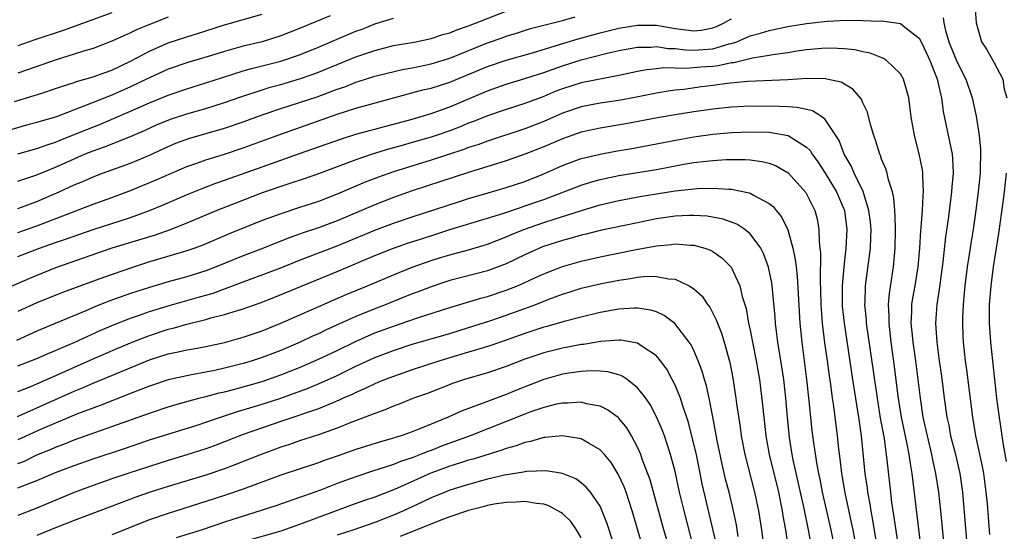
# Model space of a CAD drawing. Units: inches. Extents: x 2634000 to 2635446, y 1452000 to 1455000.
# Drawn here: x 2634711 to 2634816, y 1452129 to 1452183 of the extents above; entities that cross this region are included whole.
import ezdxf

# ---------------------------------------------------------------- set-up
doc = ezdxf.new("R2010")
doc.units = ezdxf.units.IN
doc.header["$MEASUREMENT"] = 0
doc.layers.add('LD26341452_2ft', color=217, linetype='Continuous')

msp = doc.modelspace()

# ---------------------------------------------------------------- linework, layer by layer
at = {"layer": 'LD26341452_2ft'}
for points, elevation in [([(2634812.94, 1452185), (2634813.07, 1452183), (2634813.64, 1452181), (2634814.18, 1452180.19), (2634815, 1452178.73), (2634815.9, 1452177), (2634816.06, 1452175.94), (2634816.33, 1452175)], 10944), ([(2634744.24, 1452183.76), (2634741, 1452182.41), (2634739, 1452181.63), (2634737, 1452181), (2634735, 1452180.52), (2634733, 1452179.96), (2634731.49, 1452179.49), (2634729.19, 1452178.81), (2634727, 1452178.06), (2634725, 1452177.16), (2634724.69, 1452177), (2634723, 1452176.19), (2634721, 1452175.31), (2634719, 1452174.53), (2634718.19, 1452174.19), (2634715, 1452172.97), (2634713.46, 1452172.54), (2634713, 1452172.38), (2634711.91, 1452172.09), (2634710.36, 1452171.64)], 10950), ([(2634710.62, 1452174.62), (2634712.74, 1452175.26), (2634713.53, 1452175.53), (2634715, 1452176), (2634715.73, 1452176.27), (2634717, 1452176.66), (2634717.24, 1452176.76), (2634719, 1452177.26), (2634720.27, 1452177.73), (2634721, 1452177.97), (2634723, 1452178.91), (2634725, 1452180), (2634727, 1452180.87), (2634729, 1452181.53), (2634730.13, 1452181.87), (2634731, 1452182.16), (2634733, 1452182.78), (2634737, 1452183.92)], 10952), ([(2634711, 1452166.14), (2634713, 1452166.8), (2634715, 1452167.62), (2634717, 1452168.53), (2634718.09, 1452169), (2634719, 1452169.37), (2634720.21, 1452169.79), (2634723, 1452170.9), (2634724.46, 1452171.54), (2634725.84, 1452172.16), (2634727, 1452172.65), (2634727.26, 1452172.74), (2634729, 1452173.32), (2634731, 1452173.89), (2634733, 1452174.53), (2634734.83, 1452175.17), (2634737, 1452175.88), (2634737.86, 1452176.14), (2634739, 1452176.44), (2634741, 1452177.03), (2634742.46, 1452177.54), (2634743, 1452177.75), (2634747, 1452179.37), (2634749, 1452180.07), (2634751, 1452180.58), (2634753.38, 1452181), (2634755, 1452181.34), (2634756.25, 1452181.75), (2634757, 1452181.95), (2634757.73, 1452182.27), (2634759, 1452182.68), (2634763, 1452184.24)], 10946), ([(2634721, 1452184.09), (2634715.81, 1452182.19), (2634712.81, 1452181.19), (2634711, 1452180.56)], 10956), ([(2634711, 1452163.24), (2634711.36, 1452163.36), (2634713, 1452163.96), (2634715.4, 1452165), (2634717, 1452165.75), (2634717.89, 1452166.11), (2634719, 1452166.61), (2634720.02, 1452167), (2634723, 1452168.07), (2634725, 1452168.9), (2634727, 1452169.82), (2634727.83, 1452170.17), (2634729, 1452170.62), (2634729.29, 1452170.71), (2634733, 1452171.78), (2634735, 1452172.47), (2634737, 1452173.2), (2634739, 1452173.87), (2634741, 1452174.51), (2634742.87, 1452175.13), (2634745, 1452175.94), (2634745.8, 1452176.2), (2634747, 1452176.68), (2634747.25, 1452176.75), (2634749, 1452177.31), (2634750.34, 1452177.66), (2634751.96, 1452178.04), (2634753, 1452178.23), (2634755, 1452178.63), (2634757, 1452179.24), (2634761, 1452180.87), (2634762.58, 1452181.42), (2634763, 1452181.59), (2634764.09, 1452181.91), (2634765.61, 1452182.39), (2634769, 1452183.26), (2634770.35, 1452183.65)], 10944), ([(2634727, 1452183.61), (2634725.12, 1452182.88), (2634723.7, 1452182.3), (2634723, 1452181.95), (2634722.33, 1452181.67), (2634721, 1452181.06), (2634719, 1452180.29), (2634717.99, 1452179.99), (2634717, 1452179.66), (2634715.05, 1452179.05), (2634712.01, 1452178.01), (2634711, 1452177.65)], 10954), ([(2634711, 1452169.05), (2634713, 1452169.61), (2634714.01, 1452169.99), (2634715, 1452170.3), (2634715.49, 1452170.51), (2634717, 1452171.1), (2634718.34, 1452171.66), (2634719.78, 1452172.22), (2634721.19, 1452172.81), (2634723, 1452173.6), (2634725, 1452174.5), (2634727, 1452175.3), (2634729, 1452175.98), (2634731, 1452176.6), (2634732.8, 1452177.2), (2634735, 1452177.89), (2634735.86, 1452178.14), (2634739, 1452178.94), (2634741, 1452179.61), (2634743, 1452180.42), (2634747, 1452182.12), (2634747.65, 1452182.35), (2634749, 1452182.9), (2634751, 1452183.52)], 10948), ([(2634711, 1452160.68), (2634713, 1452161.39), (2634719, 1452163.68), (2634721, 1452164.39), (2634723, 1452165.14), (2634725.73, 1452166.27), (2634729, 1452167.7), (2634730.06, 1452168.06), (2634731, 1452168.4), (2634733, 1452169.02), (2634735, 1452169.7), (2634738.88, 1452171.12), (2634745, 1452173.26), (2634747, 1452173.91), (2634754.14, 1452175.86), (2634755, 1452176.06), (2634757, 1452176.69), (2634761, 1452178.35), (2634763, 1452179.02), (2634765.82, 1452179.82), (2634768.7, 1452180.7), (2634770.68, 1452181.32), (2634773, 1452181.95), (2634775, 1452182.43), (2634777, 1452182.76), (2634779, 1452182.75), (2634781, 1452182.4), (2634783, 1452182.15), (2634783.77, 1452182.23), (2634785, 1452182.46), (2634785.39, 1452182.61), (2634786.23, 1452183), (2634786.71, 1452183.29), (2634787, 1452183.43)], 10942), ([(2634711, 1452158.11), (2634713.29, 1452159), (2634715, 1452159.61), (2634716.05, 1452159.95), (2634719, 1452160.97), (2634723, 1452162.28), (2634725, 1452163), (2634726.41, 1452163.59), (2634729.21, 1452164.79), (2634730.63, 1452165.37), (2634732.08, 1452165.92), (2634733, 1452166.23), (2634737, 1452167.67), (2634741, 1452169.07), (2634745.37, 1452170.63), (2634747, 1452171.13), (2634748.46, 1452171.54), (2634749, 1452171.68), (2634750.03, 1452171.97), (2634751, 1452172.2), (2634753, 1452172.75), (2634755, 1452173.35), (2634757, 1452174.07), (2634761, 1452175.77), (2634763, 1452176.46), (2634765, 1452177.06), (2634766.45, 1452177.55), (2634767, 1452177.72), (2634769, 1452178.44), (2634771, 1452179.06), (2634773.77, 1452179.77), (2634775, 1452180.05), (2634777, 1452180.41), (2634778.43, 1452180.43), (2634779, 1452180.48), (2634780.27, 1452180.27), (2634781, 1452180.26), (2634782.12, 1452180.12), (2634783, 1452180.09), (2634785, 1452180.25), (2634786.76, 1452180.76), (2634787, 1452180.81), (2634787.58, 1452181), (2634789, 1452181.61), (2634790.08, 1452181.92), (2634791, 1452182.2), (2634793, 1452182.61), (2634795, 1452182.95), (2634797.18, 1452183.18), (2634799.28, 1452183.28), (2634801, 1452183.27), (2634802.8, 1452183.2), (2634803, 1452183.22), (2634804.54, 1452183), (2634805, 1452182.92), (2634805.46, 1452182.54), (2634807, 1452181.37), (2634807.2, 1452181), (2634807.79, 1452179.79), (2634808.13, 1452179), (2634808.89, 1452177.11), (2634808.93, 1452177), (2634809, 1452176.7), (2634809.3, 1452175.3), (2634809.38, 1452175), (2634809.57, 1452173.57), (2634810.5, 1452169), (2634810.55, 1452168.55), (2634810.6, 1452167), (2634810.47, 1452165.53), (2634810.45, 1452165), (2634810.08, 1452162.08), (2634809.81, 1452160.19), (2634809.53, 1452157.53), (2634809.16, 1452154.84), (2634808.88, 1452153), (2634808.75, 1452151), (2634808.87, 1452149), (2634809.12, 1452147), (2634809.36, 1452145.36), (2634809.66, 1452143), (2634809.94, 1452141), (2634810.14, 1452140.14), (2634810.35, 1452139), (2634810.86, 1452137), (2634811.32, 1452135), (2634811.61, 1452133), (2634812.11, 1452127)], 10940), ([(2634809.55, 1452183.55), (2634809.63, 1452183), (2634809.8, 1452182.2), (2634810.17, 1452181), (2634811, 1452178.88), (2634811.96, 1452177), (2634812.63, 1452175), (2634813.06, 1452173.06), (2634813.39, 1452171), (2634813.53, 1452169.53), (2634813.54, 1452169), (2634813.51, 1452167.51), (2634813.48, 1452167), (2634813.28, 1452165), (2634813.03, 1452163.03), (2634812.75, 1452161), (2634812.5, 1452159.5), (2634812.33, 1452158.33), (2634812.11, 1452157), (2634811.87, 1452155), (2634811.8, 1452154.2), (2634811.69, 1452153), (2634811.62, 1452151.62), (2634811.61, 1452151), (2634811.66, 1452149.66), (2634811.7, 1452149), (2634811.91, 1452147), (2634812.04, 1452146.04), (2634812.68, 1452141), (2634813.01, 1452138.99), (2634813.72, 1452135.72), (2634813.84, 1452135), (2634814.11, 1452133), (2634814.23, 1452131.77), (2634814.5, 1452128.5)], 10942), ([(2634809.68, 1452127), (2634809.3, 1452131), (2634809.08, 1452133), (2634808.78, 1452135), (2634808.46, 1452136.46), (2634808.36, 1452137), (2634807.87, 1452139), (2634807.42, 1452141), (2634807.13, 1452143), (2634806.9, 1452145), (2634806.64, 1452147), (2634806.36, 1452149), (2634806.27, 1452149.73), (2634806.16, 1452151), (2634806.22, 1452152.22), (2634806.23, 1452153), (2634806.33, 1452153.67), (2634806.56, 1452155), (2634806.89, 1452157), (2634807.06, 1452159), (2634807.16, 1452160.84), (2634807.2, 1452161.2), (2634807.35, 1452163), (2634807.42, 1452164.58), (2634807.47, 1452165), (2634807.37, 1452166.63), (2634807.39, 1452167), (2634807.35, 1452167.35), (2634807, 1452169.05), (2634806.49, 1452171), (2634806.15, 1452173), (2634805.88, 1452175), (2634805.32, 1452177), (2634805, 1452177.58), (2634803.53, 1452179), (2634803.21, 1452179.21), (2634801.78, 1452179.78), (2634801, 1452179.92), (2634800.13, 1452180.13), (2634799, 1452180.24), (2634798.29, 1452180.29), (2634797, 1452180.3), (2634796.25, 1452180.25), (2634795, 1452180.12), (2634793.99, 1452179.99), (2634793, 1452179.82), (2634791.64, 1452179.64), (2634791, 1452179.52), (2634789.23, 1452179.23), (2634787.25, 1452178.75), (2634787, 1452178.73), (2634785.57, 1452178.43), (2634785, 1452178.36), (2634783.73, 1452178.27), (2634782.14, 1452178.14), (2634781, 1452178.18), (2634779.8, 1452178.2), (2634779, 1452178.11), (2634777.99, 1452178.01), (2634777, 1452177.82), (2634775, 1452177.39), (2634771, 1452176.62), (2634769, 1452175.99), (2634768.29, 1452175.71), (2634767, 1452175.16), (2634765, 1452174.4), (2634763, 1452173.77), (2634761, 1452173.09), (2634759.52, 1452172.48), (2634759, 1452172.3), (2634758.09, 1452171.91), (2634757, 1452171.51), (2634755.54, 1452171), (2634755, 1452170.82), (2634753, 1452170.24), (2634751.93, 1452169.93), (2634750.46, 1452169.54), (2634748.72, 1452169), (2634747, 1452168.42), (2634743, 1452166.91), (2634741.59, 1452166.41), (2634739.85, 1452165.85), (2634737, 1452164.88), (2634734.2, 1452163.8), (2634732.17, 1452163), (2634729, 1452161.67), (2634727.09, 1452160.91), (2634725.6, 1452160.4), (2634721, 1452158.99), (2634715, 1452156.89), (2634713, 1452156.1), (2634712.23, 1452155.77), (2634709.44, 1452154.56)], 10938), ([(2634807.22, 1452127), (2634806.25, 1452135), (2634806.06, 1452136.06), (2634805.94, 1452137), (2634805.69, 1452138.31), (2634805.12, 1452141), (2634804.77, 1452143.23), (2634804.38, 1452146.38), (2634804.02, 1452149), (2634803.79, 1452151), (2634803.8, 1452151.8), (2634803.74, 1452153), (2634803.82, 1452154.18), (2634804.26, 1452157), (2634804.45, 1452159), (2634804.47, 1452161), (2634804.45, 1452162.45), (2634804.39, 1452163), (2634804.3, 1452164.31), (2634804.14, 1452165), (2634803.72, 1452166.28), (2634803.57, 1452167), (2634803.44, 1452167.44), (2634803, 1452168.48), (2634802.87, 1452168.87), (2634802.8, 1452169), (2634802.39, 1452170.39), (2634802.16, 1452171), (2634801.81, 1452172.19), (2634801.49, 1452173.49), (2634801, 1452174.5), (2634800.86, 1452174.86), (2634799.94, 1452175.94), (2634798.67, 1452176.67), (2634797, 1452177.05), (2634795.07, 1452177.07), (2634793, 1452176.93), (2634788.76, 1452176.76), (2634786.53, 1452176.53), (2634785, 1452176.32), (2634783.82, 1452176.18), (2634781.91, 1452175.91), (2634781, 1452175.82), (2634780.27, 1452175.73), (2634779, 1452175.52), (2634776.9, 1452175.1), (2634775, 1452174.74), (2634773, 1452174.44), (2634771, 1452174.07), (2634769, 1452173.39), (2634767, 1452172.5), (2634765, 1452171.73), (2634761, 1452170.41), (2634759.98, 1452170.02), (2634759, 1452169.71), (2634758.48, 1452169.52), (2634755, 1452168.38), (2634751, 1452167.13), (2634749.42, 1452166.58), (2634747.98, 1452166.02), (2634745, 1452164.76), (2634743, 1452163.98), (2634741, 1452163.32), (2634739, 1452162.67), (2634737, 1452161.93), (2634733.49, 1452160.51), (2634730.69, 1452159.31), (2634729.83, 1452159), (2634729, 1452158.71), (2634725, 1452157.53), (2634723.09, 1452156.91), (2634720.11, 1452155.89), (2634718.65, 1452155.35), (2634715.74, 1452154.26), (2634713, 1452153.16), (2634711, 1452152.24)], 10936), ([(2634804.82, 1452127), (2634804.34, 1452130.34), (2634804.22, 1452131), (2634804.1, 1452131.9), (2634803.97, 1452133), (2634803.6, 1452136.4), (2634803.29, 1452138.71), (2634802.89, 1452140.89), (2634802.54, 1452143), (2634801.4, 1452151), (2634801.38, 1452151.38), (2634801.22, 1452153), (2634801.24, 1452153.24), (2634801.28, 1452155), (2634801.81, 1452159), (2634801.86, 1452160.14), (2634801.87, 1452161), (2634801.8, 1452161.8), (2634801.65, 1452163), (2634801.02, 1452165.02), (2634800.07, 1452167), (2634799.76, 1452167.76), (2634799.02, 1452169), (2634798.46, 1452170.46), (2634797, 1452172.7), (2634796.63, 1452173), (2634795.64, 1452173.64), (2634795, 1452173.76), (2634794, 1452174), (2634793, 1452174.04), (2634792.11, 1452174.11), (2634789, 1452174.13), (2634787, 1452174.03), (2634785, 1452173.82), (2634783, 1452173.52), (2634781, 1452173.2), (2634779.12, 1452172.88), (2634775.74, 1452172.26), (2634773, 1452171.8), (2634771, 1452171.36), (2634769, 1452170.66), (2634767, 1452169.8), (2634765, 1452169.01), (2634763, 1452168.29), (2634761.99, 1452167.99), (2634759.08, 1452167.08), (2634753, 1452165.1), (2634751, 1452164.4), (2634749, 1452163.61), (2634747.6, 1452163), (2634745, 1452161.92), (2634743, 1452161.17), (2634741.38, 1452160.62), (2634741, 1452160.48), (2634739.9, 1452160.1), (2634737.14, 1452159), (2634735, 1452158.18), (2634732.11, 1452157), (2634731, 1452156.58), (2634729, 1452155.96), (2634727, 1452155.41), (2634725, 1452154.82), (2634723, 1452154.17), (2634720.66, 1452153.34), (2634719, 1452152.67), (2634718.41, 1452152.41), (2634714.97, 1452150.97), (2634713, 1452150.17), (2634710.83, 1452149.17)], 10934), ([(2634711, 1452146.45), (2634713, 1452147.25), (2634714.21, 1452147.79), (2634715, 1452148.1), (2634715.62, 1452148.38), (2634717, 1452148.96), (2634719.76, 1452150.24), (2634721.16, 1452150.84), (2634723, 1452151.55), (2634723.83, 1452151.83), (2634725, 1452152.24), (2634727, 1452152.84), (2634730.23, 1452153.77), (2634731.78, 1452154.22), (2634734.71, 1452155.29), (2634739, 1452156.92), (2634741, 1452157.72), (2634745, 1452159.25), (2634749, 1452160.9), (2634751, 1452161.67), (2634753, 1452162.35), (2634758.02, 1452163.98), (2634759, 1452164.3), (2634761.09, 1452164.91), (2634763, 1452165.45), (2634765, 1452166.11), (2634767, 1452166.92), (2634769, 1452167.8), (2634771, 1452168.54), (2634773, 1452169.03), (2634774.66, 1452169.34), (2634776.38, 1452169.62), (2634779, 1452170.1), (2634781.43, 1452170.57), (2634783, 1452170.86), (2634785, 1452171.14), (2634787, 1452171.33), (2634789, 1452171.41), (2634791, 1452171.35), (2634793.04, 1452171), (2634795, 1452169.77), (2634795.39, 1452169.39), (2634795.61, 1452169), (2634796.21, 1452168.21), (2634797, 1452167), (2634798.19, 1452165), (2634799.03, 1452163), (2634799.28, 1452161), (2634799.19, 1452159), (2634798.97, 1452157), (2634798.81, 1452155), (2634798.79, 1452153.21), (2634798.81, 1452152.81), (2634798.99, 1452150.99), (2634799.89, 1452145), (2634800.31, 1452142.31), (2634800.54, 1452141), (2634800.83, 1452139), (2634801.22, 1452135), (2634801.44, 1452133.44), (2634801.49, 1452133), (2634801.73, 1452131.73), (2634801.83, 1452131), (2634802.03, 1452130.03), (2634802.53, 1452127)], 10932), ([(2634711, 1452143.73), (2634712.2, 1452144.2), (2634714.06, 1452145), (2634719, 1452147.2), (2634721.64, 1452148.36), (2634723.17, 1452149), (2634725, 1452149.71), (2634727, 1452150.36), (2634727.53, 1452150.47), (2634729, 1452150.9), (2634731, 1452151.39), (2634731.56, 1452151.56), (2634733, 1452151.93), (2634734.37, 1452152.37), (2634735, 1452152.55), (2634736.81, 1452153.19), (2634738.25, 1452153.75), (2634741.26, 1452155), (2634745, 1452156.52), (2634749, 1452158.2), (2634751, 1452159.01), (2634752.48, 1452159.52), (2634753.99, 1452160.01), (2634755.52, 1452160.48), (2634757, 1452160.97), (2634761, 1452162.19), (2634762.74, 1452162.74), (2634764.62, 1452163.38), (2634765, 1452163.5), (2634767, 1452164.19), (2634769.16, 1452165), (2634771, 1452165.72), (2634771.97, 1452166.03), (2634773, 1452166.32), (2634775, 1452166.73), (2634779, 1452167.38), (2634781.94, 1452167.94), (2634783, 1452168.11), (2634784.29, 1452168.28), (2634785, 1452168.35), (2634786.45, 1452168.45), (2634788.45, 1452168.45), (2634789, 1452168.4), (2634790.25, 1452168.25), (2634791, 1452168.06), (2634791.77, 1452167.77), (2634793.04, 1452167.04), (2634794.92, 1452164.92), (2634795.87, 1452163), (2634796.12, 1452162.12), (2634796.3, 1452161), (2634796.34, 1452159.66), (2634796.43, 1452159), (2634796.49, 1452158.49), (2634796.45, 1452155.55), (2634796.5, 1452154.5), (2634796.52, 1452153), (2634796.66, 1452151), (2634796.92, 1452148.92), (2634797.19, 1452147), (2634797.4, 1452145.4), (2634797.54, 1452144.46), (2634797.72, 1452143), (2634797.86, 1452142.15), (2634798.25, 1452139), (2634798.39, 1452137.61), (2634798.54, 1452136.54), (2634798.71, 1452135), (2634799.06, 1452132.94), (2634799.77, 1452129.77), (2634799.92, 1452129), (2634800.28, 1452127)], 10930), ([(2634816.25, 1452167), (2634816.05, 1452165), (2634815.9, 1452163.9), (2634815.43, 1452160.57), (2634814.87, 1452157), (2634814.62, 1452155), (2634814.47, 1452153), (2634814.46, 1452151), (2634814.58, 1452149), (2634815.23, 1452143), (2634815.44, 1452141.44), (2634815.96, 1452138.04), (2634816.27, 1452136.27)], 10944), ([(2634710.94, 1452141.06), (2634717, 1452143.77), (2634717.88, 1452144.12), (2634719, 1452144.61), (2634725, 1452147.1), (2634727, 1452147.74), (2634728.05, 1452147.95), (2634729, 1452148.18), (2634729.71, 1452148.29), (2634731, 1452148.53), (2634733, 1452148.96), (2634735, 1452149.51), (2634737, 1452150.19), (2634739, 1452151), (2634745.95, 1452154.05), (2634748.24, 1452155), (2634751, 1452156.17), (2634753, 1452156.99), (2634755, 1452157.69), (2634755.99, 1452157.99), (2634757, 1452158.29), (2634759, 1452158.82), (2634761, 1452159.41), (2634763, 1452160.19), (2634763.56, 1452160.44), (2634764.88, 1452161), (2634767, 1452161.74), (2634768.1, 1452162.1), (2634771.02, 1452163.02), (2634773, 1452163.6), (2634775, 1452164.06), (2634777.47, 1452164.53), (2634779, 1452164.79), (2634781, 1452165.11), (2634782.72, 1452165.28), (2634783, 1452165.33), (2634783.36, 1452165.36), (2634785, 1452165.4), (2634786.73, 1452165.27), (2634787, 1452165.27), (2634788.9, 1452164.9), (2634789, 1452164.86), (2634789.36, 1452164.64), (2634791, 1452163.77), (2634791.43, 1452163.43), (2634791.77, 1452163), (2634792.33, 1452162.33), (2634793, 1452160.95), (2634793.55, 1452159), (2634793.8, 1452157.8), (2634793.89, 1452157), (2634794.01, 1452156.01), (2634794.28, 1452151), (2634794.35, 1452150.35), (2634794.48, 1452149), (2634795.01, 1452145), (2634795.26, 1452142.74), (2634795.57, 1452139.57), (2634795.73, 1452138.27), (2634796.08, 1452135.92), (2634796.26, 1452135), (2634796.4, 1452134.4), (2634796.66, 1452133), (2634797.6, 1452129), (2634797.97, 1452127)], 10928), ([(2634795.55, 1452127), (2634795.2, 1452129), (2634794.73, 1452131.27), (2634793.57, 1452136.43), (2634793.46, 1452137), (2634793.17, 1452138.83), (2634792.97, 1452141), (2634792.8, 1452143), (2634792.57, 1452145), (2634792.37, 1452146.37), (2634791.94, 1452149), (2634791.85, 1452149.85), (2634791.69, 1452151), (2634791.66, 1452151.66), (2634791.34, 1452155), (2634791.3, 1452155.3), (2634790.96, 1452156.96), (2634790.43, 1452158.43), (2634790.12, 1452159), (2634789, 1452160.52), (2634788.41, 1452161), (2634787.56, 1452161.56), (2634786.1, 1452162.1), (2634784.4, 1452162.4), (2634783, 1452162.49), (2634782.49, 1452162.49), (2634781, 1452162.41), (2634779, 1452162.11), (2634777, 1452161.71), (2634773, 1452160.87), (2634771.51, 1452160.49), (2634771, 1452160.37), (2634769.94, 1452160.06), (2634769, 1452159.82), (2634766.87, 1452159.13), (2634765, 1452158.29), (2634763, 1452157.34), (2634761, 1452156.6), (2634757, 1452155.54), (2634756.59, 1452155.41), (2634755, 1452154.89), (2634753.64, 1452154.36), (2634753, 1452154.12), (2634750.21, 1452153), (2634749, 1452152.55), (2634747, 1452151.73), (2634743.75, 1452150.25), (2634743, 1452149.88), (2634742.38, 1452149.62), (2634741.05, 1452149), (2634739, 1452148.11), (2634737, 1452147.34), (2634735.95, 1452147), (2634735, 1452146.72), (2634733, 1452146.21), (2634731.97, 1452145.97), (2634731, 1452145.77), (2634729.49, 1452145.49), (2634729, 1452145.41), (2634727, 1452144.96), (2634725, 1452144.31), (2634724.07, 1452143.93), (2634723, 1452143.52), (2634719.76, 1452142.24), (2634717.34, 1452141.34), (2634713.9, 1452139.9), (2634713, 1452139.5), (2634711, 1452138.56)], 10926), ([(2634711, 1452136.06), (2634711.68, 1452136.32), (2634713, 1452136.97), (2634714.45, 1452137.55), (2634715, 1452137.8), (2634715.87, 1452138.13), (2634717, 1452138.58), (2634721, 1452139.98), (2634725, 1452141.43), (2634727, 1452142.09), (2634727.7, 1452142.3), (2634730.27, 1452143), (2634731, 1452143.18), (2634732.43, 1452143.57), (2634733, 1452143.7), (2634733.95, 1452143.95), (2634737, 1452144.81), (2634739, 1452145.49), (2634741, 1452146.3), (2634743, 1452147.16), (2634745, 1452148.1), (2634746.94, 1452149.06), (2634749, 1452149.96), (2634751, 1452150.69), (2634753.57, 1452151.57), (2634757, 1452152.67), (2634758.78, 1452153.22), (2634760.32, 1452153.68), (2634761, 1452153.86), (2634763, 1452154.53), (2634764.2, 1452155), (2634765, 1452155.34), (2634766.14, 1452155.86), (2634767, 1452156.26), (2634769, 1452157.05), (2634771, 1452157.63), (2634773, 1452158.09), (2634776.86, 1452158.86), (2634779, 1452159.25), (2634780.61, 1452159.39), (2634781, 1452159.45), (2634782.68, 1452159.32), (2634783, 1452159.32), (2634784.15, 1452159), (2634784.78, 1452158.78), (2634785, 1452158.65), (2634785.98, 1452157.98), (2634786.96, 1452156.96), (2634787.88, 1452155), (2634788.15, 1452153.85), (2634788.56, 1452152.56), (2634788.83, 1452151), (2634789, 1452150.26), (2634789.65, 1452147), (2634789.98, 1452145), (2634790.32, 1452142.32), (2634790.44, 1452141), (2634790.67, 1452139), (2634791.02, 1452137), (2634792, 1452133), (2634792.41, 1452131), (2634792.48, 1452130.48), (2634792.74, 1452129), (2634793.31, 1452125)], 10924), ([(2634711, 1452133.45), (2634711.79, 1452133.79), (2634713, 1452134.25), (2634715, 1452135.08), (2634717, 1452135.86), (2634719, 1452136.57), (2634722.34, 1452137.66), (2634725, 1452138.56), (2634730.18, 1452140.18), (2634731, 1452140.45), (2634732.56, 1452141), (2634734.4, 1452141.6), (2634737, 1452142.38), (2634739, 1452143.02), (2634741.92, 1452144.08), (2634743.33, 1452144.67), (2634745, 1452145.43), (2634747, 1452146.41), (2634749, 1452147.34), (2634751, 1452148.11), (2634753, 1452148.77), (2634757, 1452149.92), (2634759, 1452150.53), (2634761.25, 1452151.25), (2634763, 1452151.85), (2634765, 1452152.57), (2634766.15, 1452153), (2634767.56, 1452153.56), (2634769, 1452154.09), (2634769.7, 1452154.3), (2634771, 1452154.73), (2634773, 1452155.21), (2634775, 1452155.6), (2634776.24, 1452155.76), (2634777, 1452155.9), (2634778.01, 1452156.01), (2634779, 1452155.99), (2634780.28, 1452155.72), (2634781, 1452155.69), (2634782.49, 1452155), (2634783, 1452154.68), (2634783.88, 1452153.88), (2634784.46, 1452153), (2634784.71, 1452152.71), (2634785.38, 1452151.38), (2634785.5, 1452151), (2634785.94, 1452149.94), (2634786.22, 1452149), (2634786.82, 1452146.82), (2634787.14, 1452145.14), (2634787.48, 1452143), (2634787.54, 1452142.46), (2634787.92, 1452139.92), (2634788.04, 1452139), (2634788.42, 1452137), (2634789.47, 1452133), (2634789.89, 1452131), (2634790.2, 1452129), (2634790.39, 1452127.61)], 10922), ([(2634787.72, 1452128.28), (2634787.52, 1452129.53), (2634787.22, 1452131), (2634786.74, 1452133), (2634786.38, 1452134.38), (2634786, 1452136), (2634785.48, 1452138.52), (2634785.03, 1452141.03), (2634784.63, 1452143), (2634784.34, 1452144.34), (2634784.13, 1452145), (2634783.89, 1452145.89), (2634783.47, 1452147), (2634783, 1452148.1), (2634782.71, 1452148.71), (2634782.51, 1452149), (2634780.97, 1452150.97), (2634779.83, 1452151.83), (2634779, 1452152.2), (2634778.4, 1452152.4), (2634777, 1452152.62), (2634776.62, 1452152.62), (2634775, 1452152.51), (2634774.41, 1452152.41), (2634773, 1452152.14), (2634771, 1452151.66), (2634769.19, 1452151.19), (2634767.34, 1452150.66), (2634767, 1452150.58), (2634766.38, 1452150.38), (2634765, 1452149.92), (2634763, 1452149.2), (2634761.36, 1452148.64), (2634759.85, 1452148.15), (2634759, 1452147.91), (2634755.92, 1452147), (2634753, 1452146.04), (2634751, 1452145.34), (2634750.12, 1452145), (2634749.33, 1452144.67), (2634749, 1452144.54), (2634747.97, 1452144.03), (2634747, 1452143.63), (2634746.58, 1452143.42), (2634745.63, 1452143), (2634745.21, 1452142.79), (2634744.53, 1452142.53), (2634743, 1452141.89), (2634739, 1452140.53), (2634735, 1452139.14), (2634732.01, 1452137.99), (2634731, 1452137.62), (2634729, 1452136.97), (2634727, 1452136.37), (2634725, 1452135.75), (2634722.69, 1452135), (2634721, 1452134.43), (2634719, 1452133.72), (2634717, 1452132.97), (2634714.19, 1452131.81), (2634713, 1452131.29), (2634711, 1452130.52)], 10920), ([(2634785.41, 1452127.41), (2634783.89, 1452133.89), (2634783.26, 1452137), (2634783, 1452138.13), (2634782.42, 1452140.42), (2634781.81, 1452142.19), (2634781.57, 1452143), (2634781, 1452144.39), (2634780.69, 1452145), (2634780.1, 1452146.1), (2634779.43, 1452147), (2634779, 1452147.51), (2634777.49, 1452148.51), (2634777, 1452148.87), (2634775.21, 1452149.21), (2634775, 1452149.21), (2634773.07, 1452149.07), (2634771.25, 1452148.75), (2634771, 1452148.73), (2634769.56, 1452148.44), (2634769, 1452148.35), (2634767, 1452147.85), (2634766.36, 1452147.64), (2634765, 1452147.16), (2634763, 1452146.38), (2634761, 1452145.72), (2634758.56, 1452145), (2634757.4, 1452144.6), (2634754.51, 1452143.49), (2634753.14, 1452143), (2634751.62, 1452142.38), (2634751, 1452142.16), (2634750.19, 1452141.81), (2634749, 1452141.4), (2634748.73, 1452141.27), (2634746.38, 1452140.38), (2634745, 1452139.81), (2634743, 1452139.12), (2634741, 1452138.47), (2634739.92, 1452138.09), (2634739, 1452137.78), (2634736.9, 1452137), (2634734.1, 1452135.9), (2634733, 1452135.5), (2634731, 1452134.83), (2634727, 1452133.6), (2634725.09, 1452133), (2634723.54, 1452132.46), (2634719.73, 1452131), (2634717, 1452129.99), (2634715, 1452129.2), (2634713, 1452128.37)], 10918), ([(2634783, 1452127), (2634781.96, 1452131), (2634781.48, 1452133), (2634781, 1452135.21), (2634780.52, 1452137), (2634779.86, 1452139), (2634779.63, 1452139.63), (2634779.03, 1452141.03), (2634778.34, 1452142.34), (2634777.88, 1452143), (2634777, 1452144.13), (2634775.88, 1452145), (2634775.36, 1452145.36), (2634775, 1452145.5), (2634773.84, 1452145.84), (2634773, 1452145.91), (2634771.94, 1452145.94), (2634771, 1452145.87), (2634769.69, 1452145.69), (2634769, 1452145.57), (2634767, 1452145), (2634764.12, 1452143.88), (2634763, 1452143.42), (2634761, 1452142.67), (2634760.45, 1452142.45), (2634758.33, 1452141.67), (2634756.84, 1452141), (2634755, 1452140.25), (2634753.7, 1452139.7), (2634753, 1452139.43), (2634751.82, 1452139), (2634751.19, 1452138.81), (2634751, 1452138.74), (2634749.63, 1452138.37), (2634747, 1452137.54), (2634745, 1452136.83), (2634743.63, 1452136.37), (2634743, 1452136.14), (2634739, 1452134.8), (2634735, 1452133.32), (2634733, 1452132.64), (2634731, 1452131.99), (2634727, 1452130.74), (2634725, 1452130.05), (2634721, 1452128.46)], 10916), ([(2634780.39, 1452127), (2634779.81, 1452129), (2634778.33, 1452134.33), (2634777.5, 1452136.5), (2634777.33, 1452137), (2634777, 1452137.78), (2634776.37, 1452139), (2634775.86, 1452139.86), (2634775, 1452140.88), (2634774.94, 1452140.94), (2634773.78, 1452141.78), (2634773, 1452142.15), (2634771.57, 1452142.43), (2634771, 1452142.59), (2634769.52, 1452142.48), (2634769, 1452142.5), (2634768.38, 1452142.38), (2634767, 1452142.02), (2634765.51, 1452141.51), (2634765, 1452141.32), (2634759.16, 1452139), (2634756.1, 1452137.9), (2634755, 1452137.45), (2634754.67, 1452137.34), (2634753.87, 1452137), (2634753, 1452136.66), (2634751.74, 1452136.26), (2634751, 1452135.96), (2634749.44, 1452135.44), (2634748.76, 1452135.24), (2634747, 1452134.64), (2634745, 1452133.91), (2634743.23, 1452133.23), (2634741.42, 1452132.58), (2634741, 1452132.42), (2634738.46, 1452131.54), (2634733, 1452129.8), (2634730.63, 1452129), (2634727.85, 1452128.15)], 10914), ([(2634777.6, 1452127), (2634776.43, 1452131), (2634775.78, 1452133), (2634775.57, 1452133.57), (2634774.93, 1452134.93), (2634774.17, 1452136.17), (2634773.48, 1452137), (2634773, 1452137.52), (2634771.83, 1452138.17), (2634771, 1452138.68), (2634769, 1452139.02), (2634767.17, 1452138.83), (2634767, 1452138.83), (2634765.6, 1452138.4), (2634765, 1452138.31), (2634764.06, 1452137.94), (2634763, 1452137.66), (2634762.53, 1452137.47), (2634759.48, 1452136.52), (2634759, 1452136.4), (2634758.13, 1452136.13), (2634757, 1452135.76), (2634754.99, 1452135.01), (2634751.43, 1452133.43), (2634751, 1452133.25), (2634749, 1452132.48), (2634747.9, 1452132.1), (2634746.43, 1452131.57), (2634741, 1452129.54), (2634739, 1452128.86), (2634735, 1452127.72)], 10912), ([(2634774.45, 1452127.55), (2634773.74, 1452129.74), (2634773.17, 1452131.17), (2634773, 1452131.52), (2634771.98, 1452133), (2634771.54, 1452133.54), (2634771, 1452134), (2634770.42, 1452134.42), (2634768.99, 1452134.99), (2634767.27, 1452135.27), (2634765.22, 1452135.22), (2634765, 1452135.18), (2634764.86, 1452135.14), (2634762.81, 1452134.81), (2634761, 1452134.37), (2634759, 1452133.83), (2634757, 1452133.2), (2634756.5, 1452133), (2634755, 1452132.38), (2634754.07, 1452131.93), (2634752.05, 1452131), (2634751, 1452130.54), (2634749, 1452129.78), (2634746.77, 1452129), (2634745, 1452128.42)], 10910), ([(2634771, 1452128.15), (2634770.48, 1452129), (2634769.89, 1452129.89), (2634769, 1452130.72), (2634768.84, 1452130.84), (2634767.54, 1452131.54), (2634767, 1452131.71), (2634766.22, 1452131.78), (2634765, 1452132.01), (2634764.08, 1452131.92), (2634763, 1452131.91), (2634761.71, 1452131.71), (2634761, 1452131.57), (2634760.56, 1452131.44), (2634759, 1452131.06), (2634757, 1452130.39), (2634756.03, 1452130.02), (2634751.72, 1452128.28)], 10908)]:
    msp.add_lwpolyline(points, dxfattribs=dict(at, elevation=elevation))

doc.saveas('drawing.dxf')
